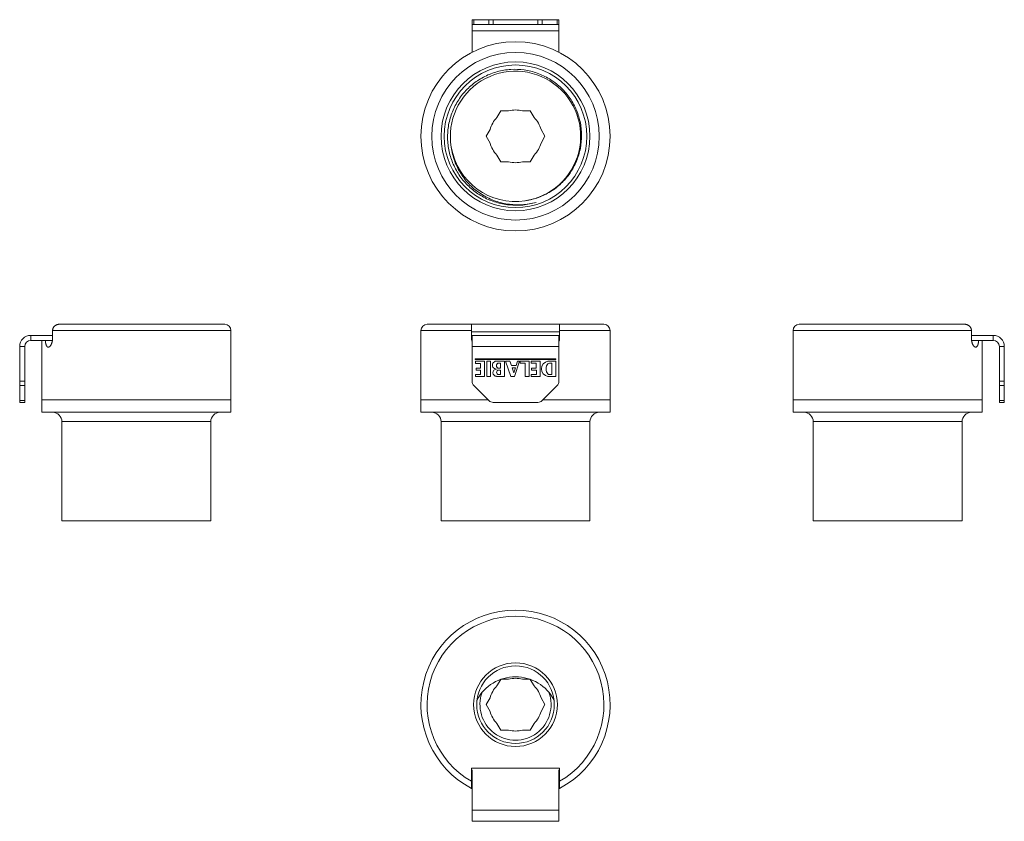
# Model space of a CAD drawing. Units: millimetres. Extents: x 68 to 227, y 55 to 184.
import ezdxf

# ---------------------------------------------------------------- set-up
doc = ezdxf.new("R2010")
doc.units = ezdxf.units.MM

msp = doc.modelspace()

# ---------------------------------------------------------------- linework, layer by layer
at = {"color": 7, "linetype": 'Continuous', "lineweight": 0}
for p, q in [((140.74, 183.25), (140.74, 184.05)), ((140.74, 184.05), (141.04, 184.05)), ((141.04, 183.25), (140.74, 183.25)), ((140.74, 183.25), (140.74, 182.25)), ((141.04, 184.05), (141.04, 183.25)), ((141.04, 184.05), (143.45, 184.05)), ((143.45, 183.25), (141.04, 183.25)), ((143.45, 183.25), (143.45, 184.05)), ((143.45, 184.05), (144.16, 184.05)), ((144.16, 183.25), (143.45, 183.25)), ((144.16, 184.05), (144.16, 183.25)), ((144.16, 184.05), (151.33, 184.05)), ((144.16, 183.25), (151.33, 183.25)), ((151.33, 183.25), (151.33, 184.05)), ((151.33, 184.05), (152.04, 184.05)), ((152.04, 183.25), (151.33, 183.25)), ((152.04, 184.05), (152.04, 183.25)), ((152.04, 184.05), (154.45, 184.05)), ((154.45, 183.25), (152.04, 183.25)), ((154.45, 183.25), (154.45, 184.05)), ((154.45, 184.05), (154.74, 184.05)), ((154.74, 183.25), (154.45, 183.25)), ((154.74, 184.05), (154.74, 183.25)), ((154.74, 182.25), (154.74, 183.25)), ((140.74, 182.25), (154.74, 182.25)), ((140.74, 178.8), (140.74, 182.25)), ((154.74, 182.25), (154.74, 178.8)), ((145.38, 169.35), (144.75, 168.27)), ((146.63, 169.35), (145.38, 169.35)), ((150.11, 169.35), (148.86, 169.35)), ((150.74, 168.27), (150.11, 169.35)), ((143.63, 166.33), (143.01, 165.25)), ((143.01, 165.25), (143.63, 164.17)), ((152.48, 165.25), (151.86, 166.33)), ((151.86, 164.17), (152.48, 165.25)), ((144.75, 162.23), (145.38, 161.15)), ((150.11, 161.15), (150.74, 162.23)), ((145.38, 161.15), (146.63, 161.15)), ((148.86, 161.15), (150.11, 161.15)), ((74.26, 134.96), (100.87, 134.96)), ((133.49, 134.96), (140.64, 134.96)), ((154.84, 134.96), (140.64, 134.96)), ((154.84, 134.96), (161.99, 134.96)), ((193.48, 134.96), (220.08, 134.96)), ((73.12, 133.96), (73.12, 132.76)), ((101.87, 122.76), (101.87, 133.96)), ((132.49, 133.96), (132.49, 122.76)), ((140.64, 132.76), (140.64, 133.96)), ((154.84, 133.76), (140.64, 133.76)), ((154.84, 133.96), (154.84, 132.76)), ((162.99, 122.76), (162.99, 133.96)), ((192.48, 133.96), (192.48, 122.76)), ((221.22, 132.76), (221.22, 133.96)), ((69.62, 133.16), (69.62, 132.36)), ((69.62, 133.16), (73.12, 133.16)), ((69.62, 132.36), (73.09, 132.36)), ((71.37, 132.36), (71.37, 122.76)), ((140.64, 133.16), (140.74, 133.16)), ((140.7, 132.36), (140.74, 132.36)), ((140.74, 131.36), (140.74, 133.16)), ((140.74, 133.16), (154.74, 133.16)), ((154.74, 133.16), (154.74, 131.36)), ((154.74, 133.16), (154.84, 133.16)), ((154.74, 132.36), (154.79, 132.36)), ((221.22, 133.16), (224.73, 133.16)), ((221.25, 132.36), (224.73, 132.36)), ((222.98, 122.76), (222.98, 132.36)), ((224.73, 133.16), (224.73, 132.36)), ((68.62, 131.36), (67.82, 131.36)), ((67.82, 125.77), (67.82, 131.36)), ((68.62, 125.77), (68.62, 131.36)), ((140.74, 131.36), (154.74, 131.36)), ((140.74, 131.36), (140.74, 125.77)), ((154.74, 125.77), (154.74, 131.36)), ((225.73, 131.36), (226.53, 131.36)), ((225.73, 131.36), (225.73, 125.77)), ((226.53, 131.36), (226.53, 125.77)), ((141.23, 129.36), (141.23, 129.26)), ((154.23, 129.36), (141.23, 129.36)), ((141.23, 129.26), (154.23, 129.26)), ((142.73, 129), (141.28, 129)), ((141.28, 129), (141.28, 128.63)), ((141.28, 128.63), (142.11, 128.63)), ((142.11, 128.63), (142.11, 127.89)), ((142.73, 126.56), (142.73, 129)), ((143.72, 129), (143.12, 129)), ((143.12, 129), (143.12, 126.56)), ((143.72, 126.56), (143.72, 129)), ((145.94, 129), (144.65, 129)), ((145.31, 128.69), (145.06, 128.69)), ((145.31, 127.87), (145.31, 128.69)), ((145.94, 126.56), (145.94, 129)), ((146.84, 129), (146.11, 129)), ((146.11, 129), (146.98, 126.56)), ((147.08, 128.29), (146.84, 129)), ((147.6, 126.56), (148.38, 129)), ((148.07, 129), (147.84, 128.29)), ((148.38, 129), (148.07, 129)), ((149.93, 129), (148.47, 129)), ((148.47, 129), (148.47, 128.69)), ((148.47, 128.69), (149.31, 128.69)), ((149.31, 128.69), (149.31, 126.56)), ((149.93, 126.56), (149.93, 129)), ((151.71, 129), (150.24, 129)), ((150.24, 129), (150.24, 128.69)), ((150.24, 128.69), (151.09, 128.69)), ((151.09, 128.69), (151.09, 127.89)), ((151.71, 126.56), (151.71, 129)), ((154.23, 129), (152.97, 129)), ((153.61, 128.68), (153.22, 128.68)), ((153.61, 126.85), (153.61, 128.68)), ((154.23, 129.26), (154.23, 129.36)), ((154.23, 126.56), (154.23, 129)), ((142.11, 127.89), (141.37, 127.89)), ((141.37, 127.89), (141.37, 127.55)), ((141.37, 127.55), (142.11, 127.55)), ((142.11, 127.55), (142.11, 126.85)), ((145.31, 127.57), (145.05, 127.57)), ((145.06, 127.87), (145.31, 127.87)), ((145.31, 126.86), (145.31, 127.57)), ((147.84, 128.29), (147.08, 128.29)), ((147.73, 127.93), (147.19, 127.93)), ((147.19, 127.93), (147.46, 127.11)), ((147.46, 127.11), (147.73, 127.93)), ((151.09, 127.89), (150.33, 127.89)), ((150.33, 127.89), (150.33, 127.57)), ((150.33, 127.57), (151.1, 127.57)), ((151.1, 127.57), (151.1, 126.85)), ((67.82, 125.77), (68.62, 125.77)), ((67.82, 125.07), (67.82, 125.77)), ((68.62, 125.77), (68.62, 125.07)), ((142.11, 126.85), (141.28, 126.85)), ((141.28, 126.85), (141.28, 126.56)), ((141.28, 126.56), (142.73, 126.56)), ((143.12, 126.56), (143.72, 126.56)), ((144.69, 126.56), (145.94, 126.56)), ((145.05, 126.86), (145.31, 126.86)), ((146.98, 126.56), (147.6, 126.56)), ((149.31, 126.56), (149.93, 126.56)), ((151.1, 126.85), (150.28, 126.85)), ((150.28, 126.85), (150.28, 126.56)), ((150.28, 126.56), (151.71, 126.56)), ((152.97, 126.56), (154.23, 126.56)), ((153.22, 126.85), (153.61, 126.85)), ((225.73, 125.77), (226.53, 125.77)), ((225.73, 125.07), (225.73, 125.77)), ((226.53, 125.77), (226.53, 125.07)), ((68.62, 125.07), (67.82, 125.07)), ((67.82, 122.65), (67.82, 125.07)), ((68.62, 125.07), (68.62, 122.65)), ((141.04, 125.07), (143.45, 122.65)), ((152.04, 122.65), (154.45, 125.07)), ((226.53, 125.07), (225.73, 125.07)), ((225.73, 122.65), (225.73, 125.07)), ((226.53, 125.07), (226.53, 122.65)), ((67.82, 122.65), (68.62, 122.65)), ((67.82, 122.36), (67.82, 122.65)), ((68.62, 122.36), (67.82, 122.36)), ((68.62, 122.65), (68.62, 122.36)), ((71.37, 122.76), (71.37, 120.76)), ((71.37, 122.76), (101.87, 122.76)), ((101.87, 120.76), (101.87, 122.76)), ((132.49, 122.76), (132.49, 120.76)), ((132.49, 122.76), (143.34, 122.76)), ((144.16, 122.36), (151.33, 122.36)), ((152.14, 122.76), (162.99, 122.76)), ((162.99, 120.76), (162.99, 122.76)), ((192.48, 122.76), (192.48, 120.76)), ((192.48, 122.76), (222.98, 122.76)), ((222.98, 120.76), (222.98, 122.76)), ((225.73, 122.65), (226.53, 122.65)), ((225.73, 122.36), (225.73, 122.65)), ((226.53, 122.36), (225.73, 122.36)), ((226.53, 122.65), (226.53, 122.36)), ((71.37, 120.76), (101.87, 120.76)), ((132.49, 120.76), (147.74, 120.76)), ((147.74, 120.76), (162.99, 120.76)), ((192.48, 120.76), (222.98, 120.76)), ((74.62, 119.26), (74.62, 103.26)), ((98.62, 103.26), (98.62, 119.26)), ((135.74, 119.26), (135.74, 103.26)), ((159.74, 103.26), (159.74, 119.26)), ((195.73, 119.26), (195.73, 103.26)), ((219.73, 103.26), (219.73, 119.26)), ((74.62, 103.26), (98.62, 103.26)), ((135.74, 103.26), (159.74, 103.26)), ((195.73, 103.26), (207.73, 103.26)), ((207.73, 103.26), (219.73, 103.26)), ((144.75, 76.66), (145.37, 77.72)), ((145.41, 77.74), (146.63, 77.74)), ((148.86, 77.74), (150.08, 77.74)), ((150.12, 77.72), (150.74, 76.66)), ((143.01, 73.64), (143.63, 74.72)), ((151.86, 74.72), (152.48, 73.64)), ((143.63, 72.56), (143.01, 73.64)), ((152.48, 73.64), (151.86, 72.56)), ((145.38, 69.54), (144.75, 70.62)), ((150.74, 70.62), (150.11, 69.54)), ((146.63, 69.54), (145.38, 69.54)), ((150.11, 69.54), (148.86, 69.54)), ((154.84, 63.39), (140.64, 63.39)), ((140.64, 63.39), (140.64, 61.28)), ((140.64, 62.73), (140.74, 62.66)), ((140.74, 63.02), (140.74, 56.64)), ((154.74, 56.64), (154.74, 63.02)), ((154.84, 63.39), (154.84, 61.28)), ((140.74, 56.64), (154.74, 56.64)), ((140.74, 54.84), (140.74, 56.64)), ((154.74, 56.64), (154.74, 54.84)), ((140.74, 54.84), (154.74, 54.84))]:
    msp.add_line(p, q, dxfattribs=at)
at = {"color": 8, "linetype": 'Continuous', "lineweight": 0}
for p, q in [((101.87, 133.96), (73.12, 133.96)), ((140.64, 133.96), (132.49, 133.96)), ((162.99, 133.96), (154.84, 133.96)), ((221.22, 133.96), (192.48, 133.96)), ((98.62, 119.26), (74.62, 119.26)), ((147.74, 119.26), (135.74, 119.26)), ((159.74, 119.26), (147.74, 119.26)), ((219.73, 119.26), (195.73, 119.26))]:
    msp.add_line(p, q, dxfattribs=at)
at = {"color": 7, "linetype": 'Continuous', "lineweight": 0, "flags": 128}
for points in [[(145.41, 161.15), (145.41, 161.15), (145.37, 161.16)], [(150.12, 161.16), (150.08, 161.15), (150.08, 161.15)], [(140.74, 62.68), (140.66, 62.74), (140.64, 62.75)], [(154.84, 62.75), (154.83, 62.74), (154.74, 62.68)]]:
    msp.add_lwpolyline(points, dxfattribs=at)
at = {"color": 7, "linetype": 'Continuous', "lineweight": 0}
for centre, radius in [((147.74, 165.25), 15.25), ((147.74, 165.25), 13.5), ((147.74, 165.25), 12), ((147.74, 165.25), 11.5), ((147.74, 73.64), 6.75), ((147.74, 73.64), 6.25)]:
    msp.add_circle(centre, radius, dxfattribs=at)
for centre, radius, start, end in [((147.74, 165.25), 10.5, 278.1124, 189.509), ((147.74, 165.25), 4.25, 134.7323, 165.2677), ((147.74, 165.25), 4.25, 74.7323, 105.2677), ((147.74, 165.25), 4.25, 14.7323, 45.2677), ((147.74, 165.25), 10.5, 189.5086, 278.6308), ((147.74, 165.25), 4.25, 194.7323, 225.2677), ((147.74, 165.25), 4.25, 314.7323, 345.2677), ((147.74, 165.25), 4.25, 254.7323, 285.2677), ((100.87, 133.96), 1, 0, 90), ((133.49, 133.96), 1, 90, 180), ((161.99, 133.96), 1, 0, 90), ((193.48, 133.96), 1, 90, 180), ((69.62, 131.36), 1.8, 90, 180), ((69.62, 131.36), 1, 90, 180), ((224.73, 131.36), 1.8, 0, 90), ((224.73, 131.36), 1, 0, 90), ((144.65, 128.37), 0.635, 90, 272.185), ((145.06, 128.28), 0.41, 90, 270), ((153.17, 127.78), 1.24, 99.7136, 260.2864), ((144.69, 127.15), 0.585, 92.185, 270), ((145.05, 127.21), 0.357, 90, 270), ((141.74, 125.77), 1, 180, 225), ((153.74, 125.77), 1, 315, 0), ((144.16, 123.36), 1, 225, 270), ((151.33, 123.36), 1, 270, 315), ((73.12, 119.26), 1.5, 0, 90), ((100.12, 119.26), 1.5, 90, 180), ((134.24, 119.26), 1.5, 0, 90), ((161.24, 119.26), 1.5, 90, 180), ((194.23, 119.26), 1.5, 0, 90), ((221.23, 119.26), 1.5, 90, 180), ((147.74, 73.64), 15.25, 297.7474, 242.2526), ((147.74, 73.64), 14.25, 299.884, 240.116), ((147.74, 71.14), 7, 27.5485, 152.4515), ((147.74, 73.64), 4.25, 74.7323, 105.2677), ((147.74, 73.64), 4.25, 134.7323, 165.2677), ((147.74, 73.64), 4.25, 14.7323, 45.2677), ((147.74, 73.64), 5.73, 159.6075, 20.3925), ((147.74, 73.64), 4.25, 194.7323, 225.2677), ((147.74, 73.64), 4.25, 314.7323, 345.2677), ((147.74, 73.64), 4.25, 254.7323, 285.2677), ((140.24, 63.02), 0.5, 0, 36.8699), ((155.24, 63.02), 0.5, 143.1301, 180)]:
    msp.add_arc(centre, radius, start, end, dxfattribs=at)
msp.add_ellipse((153.22, 127.77), major_axis=(0, 0.918), ratio=0.581869, start_param=0, end_param=3.141593, dxfattribs=at)
for points, knots in [([(151.06, 154.6), (150.71, 154.5), (150.35, 154.41), (149.64, 154.27), (149.27, 154.21), (148.19, 154.11), (147.46, 154.11), (146.38, 154.22), (146.01, 154.28), (145.3, 154.42), (144.6, 154.6), (143.92, 154.84), (143.25, 155.12), (142.92, 155.27), (141.96, 155.79), (141.36, 156.19), (140.52, 156.88), (140.25, 157.13), (139.74, 157.64), (139.49, 157.91), (138.81, 158.76), (138.41, 159.36), (137.9, 160.32), (137.74, 160.65), (137.47, 161.32), (137.35, 161.67), (137.04, 162.7), (136.9, 163.41), (136.8, 164.5), (136.78, 164.87), (136.79, 165.59), (136.81, 165.95), (136.88, 166.67), (136.94, 167.03), (137.09, 167.74), (137.18, 168.09), (137.51, 169.14), (137.8, 169.81), (138.51, 171.08), (138.92, 171.68), (139.62, 172.51), (139.88, 172.77), (140.4, 173.28), (140.95, 173.75), (141.54, 174.17), (142.15, 174.56), (142.47, 174.74), (143.44, 175.23), (144.12, 175.48), (145.16, 175.77), (145.52, 175.84), (146.24, 175.96), (146.6, 176.01), (147.69, 176.07), (148.41, 176.05), (149.49, 175.9), (149.85, 175.83), (150.55, 175.65), (150.9, 175.55), (151.58, 175.31), (151.91, 175.17), (152.57, 174.87), (152.89, 174.69), (153.83, 174.13), (154.41, 173.69), (155.2, 172.96), (155.46, 172.7), (155.94, 172.16), (156.17, 171.87), (156.8, 170.99), (157.16, 170.36), (157.61, 169.37), (157.74, 169.02), (157.97, 168.33), (158.06, 167.98), (158.22, 167.28), (158.28, 166.92), (158.36, 166.2), (158.38, 165.84), (158.4, 164.74), (158.33, 164.02), (158.12, 162.96), (158.04, 162.61), (157.82, 161.91), (157.7, 161.57), (157.28, 160.57), (156.93, 159.93), (156.32, 159.03), (156.09, 158.74), (155.62, 158.19), (155.12, 157.67), (154.58, 157.19), (154, 156.75), (153.7, 156.54), (152.77, 155.96), (152.12, 155.65), (151.1, 155.27), (150.75, 155.17), (150.04, 154.99), (149.68, 154.92), (149.32, 154.87)], [0, 0, 0, 0, 0.015625, 0.015625, 0.03125, 0.03125, 0.0625, 0.0625, 0.078125, 0.078125, 0.09375, 0.109375, 0.109375, 0.125, 0.125, 0.15625, 0.15625, 0.171875, 0.171875, 0.1875, 0.1875, 0.21875, 0.21875, 0.234375, 0.234375, 0.25, 0.25, 0.28125, 0.28125, 0.296875, 0.296875, 0.3125, 0.3125, 0.328125, 0.328125, 0.34375, 0.34375, 0.375, 0.375, 0.40625, 0.40625, 0.421875, 0.421875, 0.4375, 0.453125, 0.453125, 0.46875, 0.46875, 0.5, 0.5, 0.515625, 0.515625, 0.53125, 0.53125, 0.5625, 0.5625, 0.578125, 0.578125, 0.59375, 0.59375, 0.609375, 0.609375, 0.625, 0.625, 0.65625, 0.65625, 0.671875, 0.671875, 0.6875, 0.6875, 0.71875, 0.71875, 0.734375, 0.734375, 0.75, 0.75, 0.765625, 0.765625, 0.78125, 0.78125, 0.8125, 0.8125, 0.828125, 0.828125, 0.84375, 0.84375, 0.875, 0.875, 0.890625, 0.890625, 0.90625, 0.921875, 0.921875, 0.9375, 0.9375, 0.96875, 0.96875, 0.984375, 0.984375, 1, 1, 1, 1]), ([(137.39, 163.51), (137.49, 162.74), (137.67, 161.99), (138.2, 160.53), (138.54, 159.85), (139.16, 158.88), (139.38, 158.56), (139.87, 157.96), (140.12, 157.67), (140.94, 156.85), (141.53, 156.37), (142.51, 155.75), (142.85, 155.55), (143.53, 155.21), (143.88, 155.05), (144.6, 154.78), (144.97, 154.67), (145.71, 154.47), (146.09, 154.39), (147.23, 154.22), (148, 154.18), (149.15, 154.25), (149.54, 154.29), (150.3, 154.42), (150.68, 154.5), (151.06, 154.6)], [0, 0, 0, 0, 0.125, 0.125, 0.25, 0.25, 0.3125, 0.3125, 0.375, 0.375, 0.5, 0.5, 0.5625, 0.5625, 0.625, 0.625, 0.6875, 0.6875, 0.75, 0.75, 0.875, 0.875, 0.9375, 0.9375, 1, 1, 1, 1]), ([(73.12, 133.96), (73.12, 133.97), (73.12, 134), (73.13, 134.07), (73.14, 134.16), (73.16, 134.24), (73.19, 134.31), (73.23, 134.39), (73.27, 134.46), (73.31, 134.52), (73.37, 134.58), (73.42, 134.64), (73.48, 134.7), (73.55, 134.75), (73.62, 134.79), (73.7, 134.83), (73.78, 134.87), (73.87, 134.9), (73.96, 134.93), (74.06, 134.95), (74.16, 134.96), (74.23, 134.96), (74.26, 134.96)], [0, 0, 0, 0, 0.008528, 0.063425, 0.118928, 0.166131, 0.213337, 0.262015, 0.310693, 0.35786, 0.40503, 0.453397, 0.501766, 0.552358, 0.602955, 0.654717, 0.706484, 0.763266, 0.820051, 0.878183, 0.936316, 1, 1, 1, 1]), ([(140.64, 134.96), (140.64, 134.96), (140.64, 134.96), (140.64, 134.95), (140.64, 134.93), (140.64, 134.91), (140.64, 134.88), (140.64, 134.85), (140.64, 134.81), (140.64, 134.76), (140.64, 134.71), (140.64, 134.65), (140.64, 134.58), (140.64, 134.5), (140.64, 134.42), (140.64, 134.33), (140.64, 134.25), (140.64, 134.17), (140.64, 134.09), (140.64, 134.03), (140.64, 133.98), (140.64, 133.96)], [0, 0, 0, 0, 0.054375, 0.108885, 0.163387, 0.217753, 0.270136, 0.322742, 0.375403, 0.427969, 0.480317, 0.539647, 0.599258, 0.658834, 0.718116, 0.772387, 0.826785, 0.881043, 0.920677, 0.960366, 1, 1, 1, 1]), ([(154.84, 133.96), (154.84, 133.97), (154.84, 134), (154.84, 134.07), (154.84, 134.16), (154.84, 134.24), (154.84, 134.31), (154.84, 134.39), (154.84, 134.46), (154.84, 134.52), (154.84, 134.58), (154.84, 134.64), (154.84, 134.7), (154.84, 134.75), (154.84, 134.79), (154.84, 134.83), (154.84, 134.87), (154.84, 134.9), (154.84, 134.93), (154.84, 134.95), (154.84, 134.96), (154.84, 134.96), (154.84, 134.96)], [0, 0, 0, 0, 0.008528, 0.063425, 0.118928, 0.166131, 0.213337, 0.262015, 0.310693, 0.35786, 0.40503, 0.453397, 0.501766, 0.552358, 0.602955, 0.654717, 0.706484, 0.763266, 0.820051, 0.878183, 0.936316, 1, 1, 1, 1]), ([(220.08, 134.96), (220.11, 134.96), (220.17, 134.96), (220.26, 134.95), (220.35, 134.93), (220.45, 134.91), (220.55, 134.88), (220.64, 134.84), (220.71, 134.8), (220.78, 134.76), (220.84, 134.71), (220.91, 134.65), (220.97, 134.59), (221.02, 134.53), (221.06, 134.47), (221.1, 134.41), (221.13, 134.35), (221.16, 134.29), (221.18, 134.23), (221.2, 134.17), (221.21, 134.11), (221.22, 134.06), (221.22, 134.01), (221.22, 133.98), (221.22, 133.96)], [0, 0, 0, 0, 0.053894, 0.107788, 0.162761, 0.217732, 0.282226, 0.346715, 0.391222, 0.435774, 0.480277, 0.538602, 0.59692, 0.637299, 0.677726, 0.7181, 0.758389, 0.798677, 0.83986, 0.881043, 0.910593, 0.940144, 0.970072, 1, 1, 1, 1]), ([(73.12, 132.76), (73.12, 132.72), (73.12, 132.64), (73.11, 132.53), (73.1, 132.41), (73.08, 132.3), (73.06, 132.2), (73.04, 132.09), (73.01, 131.99), (72.98, 131.9), (72.95, 131.81), (72.91, 131.72), (72.87, 131.64), (72.83, 131.57), (72.79, 131.51), (72.75, 131.45), (72.71, 131.41), (72.67, 131.37), (72.62, 131.33), (72.58, 131.3), (72.54, 131.28), (72.49, 131.27), (72.45, 131.26), (72.41, 131.26), (72.36, 131.27), (72.32, 131.29), (72.28, 131.31), (72.24, 131.35), (72.21, 131.39), (72.18, 131.43), (72.14, 131.49), (72.11, 131.55), (72.09, 131.62), (72.06, 131.69), (72.04, 131.76), (72.02, 131.85), (72, 131.93), (71.98, 132.02), (71.97, 132.11), (71.96, 132.2), (71.95, 132.28), (71.95, 132.34), (71.94, 132.36)], [0, 0, 0, 0, 0.025893, 0.051885, 0.077881, 0.10378, 0.129609, 0.155522, 0.181442, 0.207281, 0.234474, 0.261746, 0.289025, 0.316227, 0.340306, 0.364456, 0.388632, 0.412786, 0.436868, 0.462758, 0.488735, 0.514741, 0.540715, 0.566602, 0.592752, 0.619, 0.645278, 0.671519, 0.697661, 0.722643, 0.747723, 0.772832, 0.797905, 0.82288, 0.846347, 0.869902, 0.893486, 0.917037, 0.9405, 0.962266, 0.984056, 1, 1, 1, 1]), ([(140.74, 132.22), (140.74, 132.23), (140.73, 132.27), (140.7, 132.35), (140.68, 132.45), (140.66, 132.55), (140.65, 132.65), (140.65, 132.72), (140.64, 132.76)], [0, 0, 0, 0, 0.048098, 0.235768, 0.423669, 0.611259, 0.798055, 1, 1, 1, 1]), ([(154.84, 132.76), (154.84, 132.72), (154.84, 132.64), (154.83, 132.53), (154.81, 132.41), (154.78, 132.31), (154.75, 132.25), (154.74, 132.22)], [0, 0, 0, 0, 0.210784, 0.422369, 0.633984, 0.844814, 1, 1, 1, 1]), ([(222.4, 132.36), (222.4, 132.33), (222.39, 132.27), (222.38, 132.16), (222.37, 132.06), (222.35, 131.95), (222.33, 131.85), (222.3, 131.76), (222.28, 131.67), (222.25, 131.59), (222.22, 131.52), (222.18, 131.45), (222.14, 131.4), (222.1, 131.35), (222.07, 131.32), (222.03, 131.29), (221.99, 131.27), (221.95, 131.26), (221.91, 131.26), (221.87, 131.26), (221.83, 131.27), (221.79, 131.29), (221.74, 131.32), (221.7, 131.35), (221.65, 131.39), (221.61, 131.44), (221.57, 131.49), (221.52, 131.56), (221.48, 131.62), (221.44, 131.7), (221.41, 131.78), (221.37, 131.87), (221.34, 131.96), (221.31, 132.05), (221.29, 132.15), (221.27, 132.25), (221.25, 132.35), (221.24, 132.45), (221.23, 132.55), (221.22, 132.65), (221.22, 132.72), (221.22, 132.76)], [0, 0, 0, 0, 0.018994, 0.046249, 0.0736, 0.100953, 0.128211, 0.155787, 0.183456, 0.211129, 0.23871, 0.267245, 0.295872, 0.324504, 0.353046, 0.377061, 0.401149, 0.425264, 0.449357, 0.473376, 0.498778, 0.524262, 0.549773, 0.575257, 0.60066, 0.626913, 0.653264, 0.679642, 0.705982, 0.732228, 0.757716, 0.783313, 0.808938, 0.834518, 0.85999, 0.882965, 0.906038, 0.929141, 0.952205, 0.975171, 1, 1, 1, 1]), ([(140.64, 62.27), (140.65, 62.27), (140.65, 62.27), (140.66, 62.26), (140.68, 62.25), (140.71, 62.23), (140.73, 62.22), (140.74, 62.21)], [0, 0, 0, 0, 0.204245, 0.409279, 0.614361, 0.818663, 1, 1, 1, 1]), ([(154.74, 62.21), (154.75, 62.22), (154.77, 62.23), (154.79, 62.24), (154.82, 62.26), (154.83, 62.27), (154.84, 62.27), (154.84, 62.27), (154.84, 62.27)], [0, 0, 0, 0, 0.075988, 0.265428, 0.455109, 0.644427, 0.832873, 1, 1, 1, 1]), ([(140.64, 61.28), (140.64, 61.25), (140.64, 61.19), (140.64, 61.1), (140.64, 61.01), (140.64, 60.92), (140.64, 60.82), (140.64, 60.73), (140.64, 60.65), (140.64, 60.59), (140.64, 60.52), (140.64, 60.45), (140.64, 60.39), (140.64, 60.34), (140.64, 60.3), (140.64, 60.26), (140.64, 60.23), (140.64, 60.2), (140.64, 60.18), (140.64, 60.17), (140.64, 60.15), (140.64, 60.15), (140.64, 60.14), (140.64, 60.14), (140.64, 60.14)], [0, 0, 0, 0, 0.053894, 0.107788, 0.162761, 0.217732, 0.282226, 0.346715, 0.391222, 0.435774, 0.480277, 0.538602, 0.59692, 0.637299, 0.677726, 0.7181, 0.758389, 0.798677, 0.83986, 0.881043, 0.910593, 0.940144, 0.970072, 1, 1, 1, 1]), ([(154.84, 60.14), (154.84, 60.14), (154.84, 60.14), (154.84, 60.15), (154.84, 60.16), (154.84, 60.18), (154.84, 60.21), (154.84, 60.25), (154.84, 60.29), (154.84, 60.34), (154.84, 60.39), (154.84, 60.44), (154.84, 60.5), (154.84, 60.57), (154.84, 60.64), (154.84, 60.72), (154.84, 60.8), (154.84, 60.89), (154.84, 60.98), (154.84, 61.08), (154.84, 61.18), (154.84, 61.25), (154.84, 61.28)], [0, 0, 0, 0, 0.008528, 0.063425, 0.118928, 0.166131, 0.213337, 0.262015, 0.310693, 0.35786, 0.40503, 0.453397, 0.501766, 0.552358, 0.602955, 0.654717, 0.706484, 0.763266, 0.820051, 0.878183, 0.936316, 1, 1, 1, 1]), ([(140.74, 60.09), (140.74, 60.09), (140.73, 60.1), (140.7, 60.11), (140.68, 60.13), (140.66, 60.13), (140.65, 60.14), (140.65, 60.14), (140.64, 60.14)], [0, 0, 0, 0, 0.048098, 0.235768, 0.423669, 0.611259, 0.798055, 1, 1, 1, 1]), ([(154.84, 60.14), (154.84, 60.14), (154.84, 60.14), (154.83, 60.13), (154.81, 60.12), (154.78, 60.11), (154.75, 60.1), (154.74, 60.09)], [0, 0, 0, 0, 0.210784, 0.422369, 0.633984, 0.844814, 1, 1, 1, 1])]:
    msp.add_open_spline(points, degree=3, knots=knots, dxfattribs=at)

doc.saveas('drawing.dxf')
